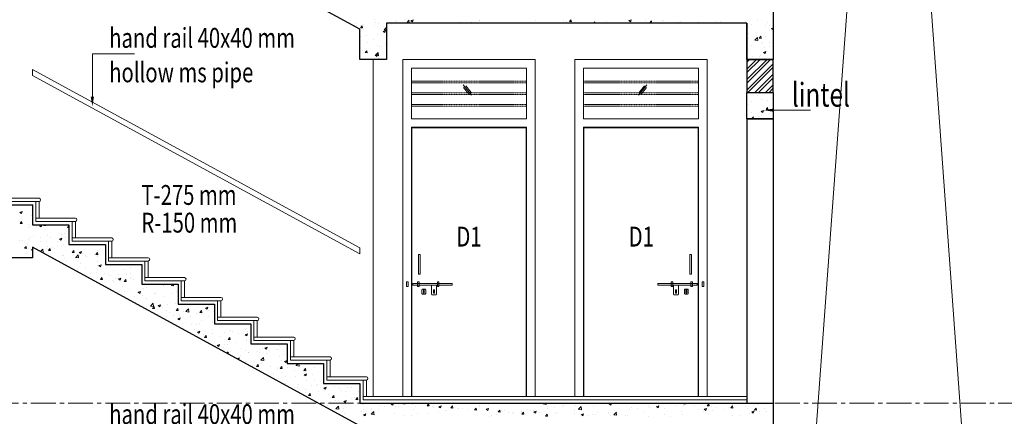
# Model space of a CAD drawing. Units: millimetres. Extents: x 1803121 to 3142750, y -1329941 to -559503.
# Drawn here: x 1847507 to 1854951, y -589209 to -586209 of the extents above; entities that cross this region are included whole.
import ezdxf

# ---------------------------------------------------------------- set-up
doc = ezdxf.new("R2010")
doc.units = ezdxf.units.MM
doc.header["$MEASUREMENT"] = 0
doc.linetypes.add('CENTER2', pattern=[1.125, 0.75, -0.125, 0.125, -0.125])
doc.linetypes.add('HIDDEN', pattern=[0.375, 0.25, -0.125])
for name, color, linetype, lineweight in [('00 Elevation', 8, 'Continuous', 13), ('DIM.', 54, 'Continuous', 9), ('door win text', 142, 'Continuous', 9), ('ELEVATION', 34, 'Continuous', 20), ('elevation3', 5, 'Continuous', 13), ('FLOORING', 135, 'Continuous', 5), ('HATCH', 251, 'Continuous', 5), ('R.L.', 164, 'Continuous', 9), ('railling', 23, 'Continuous', 9), ('TEXT', 7, 'Continuous', 20), ('WINDOW', 144, 'Continuous', 9)]:
    doc.layers.add(name, color=color, linetype=linetype, lineweight=lineweight)
doc.layers.add('CENTER LINE', color=7, linetype='CENTER2', lineweight=18, true_color=0xb3b3b3)
doc.layers.add('sec', color=200, linetype='Continuous')
doc.styles.add('gajraj', font='CALIBRI_0.TTF', dxfattribs={"width": 0.75})

# ---------------------------------------------------------------- blocks, each defined once
blk = doc.blocks.new('HHVVGCFD')
at = {"layer": '00 Elevation', "color": 252, "linetype": 'HIDDEN', "ltscale": 0.2, "true_color": 0x8f8f8f}
for p, q in [((1839531, -586532.6), (1838661, -586532.6)), ((1839531, -586545.1), (1838661, -586545.1)), ((1839961, -586532.6), (1840831, -586532.6)), ((1839961, -586545.1), (1840831, -586545.1)), ((1839531, -586620.1), (1838661, -586620.1)), ((1839531, -586632.6), (1838661, -586632.6)), ((1839961, -586620.1), (1840831, -586620.1)), ((1839961, -586632.6), (1840831, -586632.6)), ((1839531, -586707.6), (1838661, -586707.6)), ((1839531, -586720.1), (1838661, -586720.1)), ((1839961, -586707.6), (1840831, -586707.6)), ((1839961, -586720.1), (1840831, -586720.1))]:
    blk.add_line(p, q, dxfattribs=at)
at = {"layer": 'CENTER LINE', "ltscale": 250}
blk.add_line((1815815.1, -588967.6), (1847525.5, -588967.6), dxfattribs=at)
at = {"layer": 'DIM.'}
for centre, start, end in [((1835794.8, -587462.6), 270, 298.61046), ((1838271, -588962.6), 241.38954, 270)]:
    blk.add_arc(centre, 5, start, end, dxfattribs=at)
at = {"layer": 'ELEVATION'}
blk.add_line((1838371, -588917.6), (1838371, -586367.6), dxfattribs=at)
at = {"layer": 'elevation3', "color": 1}
for p, q in [((1841396, -569617.6), (1843146, -593617.6)), ((1841396, -593617.6), (1843146, -569617.6))]:
    blk.add_line(p, q, dxfattribs=at)
at = {"layer": 'FLOORING'}
for p, q in [((1835844.8, -587417.6), (1830596, -587417.6)), ((1830596, -587442.6), (1835844.8, -587442.6)), ((1835819.8, -587442.6), (1835844.8, -587442.6)), ((1835819.8, -587567.6), (1835819.8, -587442.6)), ((1835844.8, -587442.6), (1835844.8, -587567.6)), ((1835844.8, -587567.6), (1835819.8, -587567.6)), ((1836119.8, -587567.6), (1835819.8, -587567.6)), ((1835819.8, -587567.6), (1835819.8, -587592.6)), ((1835819.8, -587592.6), (1836119.8, -587592.6)), ((1836094.8, -587592.6), (1836119.8, -587592.6)), ((1836094.8, -587717.6), (1836094.8, -587592.6)), ((1836119.8, -587592.6), (1836119.8, -587717.6)), ((1836119.8, -587717.6), (1836094.8, -587717.6)), ((1836394.8, -587717.6), (1836094.8, -587717.6)), ((1836094.8, -587717.6), (1836094.8, -587742.6)), ((1836094.8, -587742.6), (1836394.8, -587742.6)), ((1836369.8, -587742.6), (1836394.8, -587742.6)), ((1836369.8, -587867.6), (1836369.8, -587742.6)), ((1836394.8, -587742.6), (1836394.8, -587867.6)), ((1836394.8, -587867.6), (1836369.8, -587867.6)), ((1836669.8, -587867.6), (1836369.8, -587867.6)), ((1836369.8, -587867.6), (1836369.8, -587892.6)), ((1836369.8, -587892.6), (1836669.8, -587892.6)), ((1836644.8, -587892.6), (1836669.8, -587892.6)), ((1836644.8, -588017.6), (1836644.8, -587892.6)), ((1836669.8, -587892.6), (1836669.8, -588017.6)), ((1836669.8, -588017.6), (1836644.8, -588017.6)), ((1836944.8, -588017.6), (1836644.8, -588017.6)), ((1836644.8, -588017.6), (1836644.8, -588042.6)), ((1836644.8, -588042.6), (1836944.8, -588042.6)), ((1836919.8, -588042.6), (1836944.8, -588042.6)), ((1836919.8, -588167.6), (1836919.8, -588042.6)), ((1836944.8, -588042.6), (1836944.8, -588167.6)), ((1836944.8, -588167.6), (1836919.8, -588167.6)), ((1837219.8, -588167.6), (1836919.8, -588167.6)), ((1836919.8, -588167.6), (1836919.8, -588192.6)), ((1836919.8, -588192.6), (1837219.8, -588192.6)), ((1837194.8, -588192.6), (1837219.8, -588192.6)), ((1837194.8, -588317.6), (1837194.8, -588192.6)), ((1837219.8, -588192.6), (1837219.8, -588317.6)), ((1837219.8, -588317.6), (1837194.8, -588317.6)), ((1837494.8, -588317.6), (1837194.8, -588317.6)), ((1837194.8, -588317.6), (1837194.8, -588342.6)), ((1837194.8, -588342.6), (1837494.8, -588342.6)), ((1837469.8, -588342.6), (1837494.8, -588342.6)), ((1837469.8, -588467.6), (1837469.8, -588342.6)), ((1837494.8, -588342.6), (1837494.8, -588467.6)), ((1837494.8, -588467.6), (1837469.8, -588467.6)), ((1837769.8, -588467.6), (1837469.8, -588467.6)), ((1837469.8, -588467.6), (1837469.8, -588492.6)), ((1837469.8, -588492.6), (1837769.8, -588492.6)), ((1837744.8, -588492.6), (1837769.8, -588492.6)), ((1837744.8, -588617.6), (1837744.8, -588492.6)), ((1837769.8, -588492.6), (1837769.8, -588617.6)), ((1837769.8, -588617.6), (1837744.8, -588617.6)), ((1838044.8, -588617.6), (1837744.8, -588617.6)), ((1837744.8, -588617.6), (1837744.8, -588642.6)), ((1837744.8, -588642.6), (1838044.8, -588642.6)), ((1838019.8, -588642.6), (1838044.8, -588642.6)), ((1838019.8, -588767.6), (1838019.8, -588642.6)), ((1838044.8, -588642.6), (1838044.8, -588767.6)), ((1838044.8, -588767.6), (1838019.8, -588767.6)), ((1838319.8, -588767.6), (1838019.8, -588767.6)), ((1838019.8, -588767.6), (1838019.8, -588792.6)), ((1838019.8, -588792.6), (1838319.8, -588792.6)), ((1838294.8, -588792.6), (1838319.8, -588792.6)), ((1838294.8, -588917.6), (1838294.8, -588792.6)), ((1838319.8, -588792.6), (1838319.8, -588917.6)), ((1838294.8, -588917.6), (1841196, -588917.6)), ((1838294.8, -588917.6), (1838294.8, -588942.6)), ((1838319.8, -588917.6), (1838294.8, -588917.6)), ((1838294.8, -588942.6), (1841196, -588942.6))]:
    blk.add_line(p, q, dxfattribs=at)
for centre in [(1835843.8, -587430.1), (1836118.8, -587580.1), (1836393.8, -587730.1), (1836668.8, -587880.1), (1836943.8, -588030.1), (1837218.8, -588180.1), (1837493.8, -588330.1), (1837768.8, -588480.1), (1838043.8, -588630.1), (1838318.8, -588780.1)]:
    blk.add_arc(centre, 12.5, 274.48739, 85.51261, dxfattribs=at)
at = {"layer": 'HATCH', "color": 8}
for p, q in [((1838384.4, -586067.4), (1838384.4, -586067.4)), ((1838536, -586078.3), (1838536, -586078.3)), ((1838547.1, -586069.6), (1838547.1, -586069.6)), ((1838622.3, -586092.2), (1838641.8, -586071.9)), ((1838643.6, -586092.6), (1838641.3, -586072.5)), ((1838656.9, -586074.7), (1838674.4, -586068)), ((1838656.9, -586074.7), (1838669.3, -586083.1)), ((1838669.3, -586083.1), (1838674.4, -586068)), ((1839111.7, -586085.2), (1839111.7, -586085.2)), ((1839173.6, -586074.4), (1839173.6, -586074.4)), ((1839174.2, -586076.9), (1839174.2, -586076.9)), ((1839600.3, -586071.3), (1839600.3, -586071.3)), ((1839809.7, -586071.7), (1839809.7, -586071.7)), ((1839833.5, -586080.1), (1839833.5, -586080.1)), ((1839854.3, -586081.4), (1839866.3, -586067.1)), ((1839854.3, -586081.4), (1839869.2, -586082.7)), ((1839869.2, -586082.8), (1839866.3, -586067.1)), ((1840037.3, -586092.6), (1840045.6, -586082.8)), ((1840047.4, -586092.6), (1840045.6, -586082.8)), ((1840133.2, -586083.7), (1840133.2, -586083.7)), ((1840304.1, -586074.2), (1840321.6, -586067.4)), ((1840304.1, -586074.2), (1840316.5, -586082.5)), ((1840316.5, -586082.5), (1840321.6, -586067.4)), ((1840321, -586083.8), (1840321, -586083.8)), ((1840429.5, -586069.8), (1840429.5, -586069.8)), ((1840461, -586092.6), (1840476.3, -586076.7)), ((1840477.6, -586092.6), (1840475.8, -586077.2)), ((1840555.9, -586074.9), (1840555.9, -586074.9)), ((1840562.9, -586075.5), (1840562.9, -586075.5)), ((1840696.4, -586081.1), (1840696.4, -586081.1)), ((1840957.1, -586081.1), (1840957.1, -586081.1)), ((1840997.6, -586082.7), (1840997.6, -586082.7)), ((1841183, -586082.3), (1841183, -586082.3)), ((1841277.7, -586069.8), (1841277.7, -586069.8)), ((1838232, -586111.1), (1838232, -586111.1)), ((1838238.6, -586092.4), (1838238.6, -586092.4)), ((1838245.5, -586107.4), (1838245.5, -586107.4)), ((1838275.1, -586128.3), (1838287.2, -586113.9)), ((1838275.1, -586128.3), (1838290.1, -586129.6)), ((1838277.8, -586114.7), (1838277.8, -586114.7)), ((1838290, -586129.6), (1838287.2, -586113.9)), ((1838294.5, -586102.8), (1838294.5, -586102.8)), ((1838298.2, -586140.9), (1838298.2, -586140.9)), ((1838378.9, -586113), (1838378.9, -586113)), ((1838389.2, -586090.3), (1838389.2, -586090.3)), ((1838407.7, -586095.9), (1838407.7, -586095.9)), ((1838431.6, -586146.6), (1838431.6, -586146.6)), ((1838446.8, -586155.3), (1838464.3, -586148.6)), ((1838446.8, -586155.3), (1838459.3, -586163.7)), ((1838454.4, -586144), (1838466.5, -586129.6)), ((1838454.4, -586144), (1838469.4, -586145.3)), ((1838459.3, -586163.7), (1838464.3, -586148.6)), ((1838469.4, -586145.3), (1838466.5, -586129.6)), ((1839021.6, -586092.6), (1839033.7, -586088)), ((1839032.1, -586092.6), (1839033.7, -586088)), ((1839103, -586091.5), (1839103, -586091.5)), ((1839683.4, -586087.7), (1839683.4, -586087.7)), ((1839738.8, -586092.6), (1839738.8, -586092.6)), ((1840667.4, -586092.6), (1840680.9, -586087.5)), ((1840679.1, -586092.6), (1840680.8, -586087.5)), ((1840829.8, -586086.7), (1840829.8, -586086.7)), ((1840963.3, -586092.4), (1840963.3, -586092.4)), ((1841120.4, -586090.6), (1841120.4, -586090.6)), ((1841203.3, -586112.6), (1841203.3, -586112.6)), ((1841212.2, -586128), (1841212.2, -586128)), ((1841230.2, -586103.7), (1841230.2, -586103.7)), ((1841338.5, -586112), (1841338.5, -586112)), ((1841349.1, -586087.5), (1841349.1, -586087.5)), ((1841363.6, -586109.3), (1841363.6, -586109.3)), ((1841369.8, -586147.7), (1841369.8, -586147.7)), ((1841381.9, -586134.2), (1841396, -586128.8)), ((1841381.9, -586134.2), (1841394.4, -586142.6)), ((1841394.3, -586142.6), (1841396, -586137.5)), ((1838274.8, -586197.9), (1838274.8, -586197.9)), ((1838323.5, -586188.9), (1838323.5, -586188.9)), ((1838374, -586216.6), (1838374, -586216.6)), ((1838404.6, -586179.1), (1838404.6, -586179.1)), ((1841209.2, -586211.2), (1841209.2, -586211.2)), ((1841211.9, -586168.5), (1841211.9, -586168.5)), ((1841256.8, -586221.7), (1841279, -586225.1)), ((1841257.3, -586221.1), (1841276.8, -586200.8)), ((1841279, -586225.1), (1841276.2, -586201.4)), ((1841288.8, -586206.9), (1841300.8, -586192.6)), ((1841288.8, -586206.9), (1841303.7, -586208.3)), ((1841298.8, -586200), (1841298.8, -586200)), ((1841303.7, -586208.3), (1841300.8, -586192.6)), ((1841335.5, -586195.2), (1841335.5, -586195.2)), ((1838271.8, -586281.1), (1838271.8, -586281.1)), ((1838288.1, -586296.5), (1838288.1, -586296.5)), ((1838309.8, -586316.3), (1838321.9, -586302)), ((1838324.7, -586317.7), (1838321.8, -586302)), ((1838329.2, -586240.1), (1838329.2, -586240.1)), ((1838401.6, -586262.4), (1838401.6, -586262.4)), ((1838415.6, -586266.8), (1838415.6, -586266.8)), ((1838433.9, -586271.5), (1838433.9, -586271.5)), ((1838462.7, -586245.7), (1838462.7, -586245.7)), ((1841206.1, -586294.4), (1841206.1, -586294.4)), ((1841234.2, -586265), (1841234.2, -586265)), ((1841304.1, -586246.3), (1841304.1, -586246.3)), ((1841315, -586237.1), (1841315, -586237.1)), ((1841321.1, -586315.5), (1841338.6, -586308.8)), ((1841332.4, -586278.4), (1841332.4, -586278.4)), ((1841333.5, -586323.9), (1841338.6, -586308.8)), ((1841366.6, -586238), (1841366.6, -586238)), ((1841367.7, -586270.6), (1841367.7, -586270.6)), ((1838309.8, -586316.3), (1838324.7, -586317.7)), ((1838349.8, -586365.4), (1838349.8, -586365.4)), ((1838386, -586336.6), (1838403.5, -586329.9)), ((1838386, -586336.6), (1838398.4, -586345)), ((1838388.1, -586336.3), (1838410.4, -586339.8)), ((1838388.7, -586335.7), (1838408.2, -586315.5)), ((1838398.4, -586345), (1838403.5, -586329.9)), ((1838398.6, -586345.6), (1838398.6, -586345.6)), ((1838410.4, -586339.8), (1838407.6, -586316)), ((1838412.4, -586357.1), (1838412.4, -586357.1)), ((1841196, -586440.7), (1841269.1, -586367.6)), ((1841196, -586520.2), (1841348.6, -586367.6)), ((1841196, -586387.6), (1841216, -586367.6)), ((1841196, -586467.2), (1841295.6, -586367.6)), ((1841196, -586546.7), (1841375.1, -586367.6)), ((1841238.3, -586344.9), (1841238.3, -586344.9)), ((1841265.2, -586364.1), (1841265.2, -586364.1)), ((1841288.5, -586349.2), (1841288.5, -586349.2)), ((1841300.9, -586336.6), (1841300.9, -586336.6)), ((1841321.1, -586315.5), (1841333.5, -586323.9)), ((1841329.4, -586361.6), (1841329.4, -586361.6)), ((1841395.6, -586324.2), (1841395.6, -586324.2)), ((1841196, -586599.8), (1841396, -586399.8)), ((1841204.7, -586617.6), (1841396, -586426.3)), ((1841257.7, -586617.6), (1841396, -586479.3)), ((1841284.2, -586617.6), (1841396, -586505.8)), ((1841337.3, -586617.6), (1841396, -586558.9)), ((1841363.8, -586617.6), (1841396, -586585.4)), ((1841280.2, -586640.9), (1841280.2, -586640.9)), ((1841295.1, -586625.1), (1841295.1, -586625.1)), ((1841306.5, -586673), (1841306.5, -586673)), ((1841355, -586679.9), (1841355, -586679.9)), ((1841386.1, -586662.1), (1841386.1, -586662.1)), ((1841209.2, -586705), (1841209.2, -586705)), ((1841228.3, -586682.9), (1841228.3, -586682.9)), ((1841304.9, -586761.8), (1841322.4, -586755.1)), ((1841317.3, -586770.2), (1841322.4, -586755.1)), ((1841341.1, -586746.3), (1841353.2, -586732)), ((1841341.1, -586746.3), (1841356, -586747.6)), ((1841356, -586747.7), (1841353.1, -586732)), ((1841383, -586752.5), (1841383, -586752.5)), ((1841231.2, -586817.6), (1841245.3, -586803)), ((1841231.5, -586768.7), (1841231.5, -586768.7)), ((1841246.4, -586817.6), (1841244.7, -586803.6)), ((1841284.2, -586802.3), (1841284.2, -586802.3)), ((1841303.4, -586756.3), (1841303.4, -586756.3)), ((1841304.7, -586792.5), (1841304.7, -586792.5)), ((1841304.9, -586761.8), (1841317.3, -586770.2)), ((1841320.4, -586760.7), (1841320.4, -586760.7)), ((1841365, -586774.3), (1841365, -586774.3)), ((1835699.9, -587524.8), (1835717.4, -587518.1)), ((1835699.9, -587524.8), (1835712.4, -587533.2)), ((1835712.3, -587533.2), (1835717.4, -587518.1)), ((1835786.2, -587548.2), (1835786.2, -587548.2)), ((1835701.2, -587608), (1835713.3, -587593.7)), ((1835701.2, -587608), (1835716.1, -587609.3)), ((1835716.1, -587609.3), (1835713.2, -587593.7)), ((1835716.8, -587575.8), (1835716.8, -587575.8)), ((1835764.4, -587618.5), (1835764.4, -587618.5)), ((1835765.4, -587636.9), (1835765.4, -587636.9)), ((1835783.2, -587631.5), (1835783.2, -587631.5)), ((1835828, -587628.6), (1835828, -587628.6)), ((1835849.1, -587625.5), (1835866.6, -587618.8)), ((1835849.1, -587625.5), (1835861.6, -587633.9)), ((1835861.6, -587633.9), (1835866.6, -587618.8)), ((1835880.5, -587623.7), (1835885.6, -587617.6)), ((1835880.5, -587623.7), (1835895.5, -587625)), ((1835895.5, -587625), (1835894.1, -587617.6)), ((1836059.8, -587639.4), (1836071, -587626)), ((1836059.8, -587639.4), (1836071, -587640.4)), ((1835780.1, -587714.7), (1835780.1, -587714.7)), ((1835801.6, -587709.2), (1835801.6, -587709.2)), ((1835856.9, -587714.8), (1835856.9, -587714.8)), ((1835908.5, -587697.1), (1835908.5, -587697.1)), ((1835935, -587714.8), (1835935, -587714.8)), ((1835998.4, -587726.1), (1836015.9, -587719.4)), ((1836010.8, -587734.5), (1836015.9, -587719.4)), ((1836014.8, -587694), (1836014.8, -587694)), ((1836034.8, -587681.1), (1836034.8, -587681.1)), ((1836045.7, -587717.6), (1836045.7, -587717.6)), ((1836068.5, -587720.5), (1836068.5, -587720.5)), ((1835699.7, -587735.5), (1835699.7, -587735.5)), ((1835720.8, -587737.1), (1835720.8, -587737.1)), ((1835735.9, -587796.1), (1835747.9, -587781.7)), ((1835735.9, -587796.1), (1835750.8, -587797.4)), ((1835750.8, -587797.4), (1835747.9, -587781.7)), ((1835754.1, -587767.6), (1835754.1, -587767.6)), ((1835762.3, -587727.2), (1835762.3, -587727.2)), ((1835854.3, -587742.8), (1835854.3, -587742.8)), ((1835899.9, -587742.6), (1835899.9, -587742.6)), ((1835905.5, -587780.3), (1835905.5, -587780.3)), ((1835915.2, -587811.8), (1835927.3, -587797.4)), ((1835930.1, -587813.1), (1835927.3, -587797.4)), ((1835949.1, -587792.6), (1835949.1, -587792.6)), ((1835959.8, -587797.5), (1835959.8, -587797.5)), ((1835987.7, -587748.4), (1835987.7, -587748.4)), ((1835998.4, -587726.1), (1836010.8, -587734.5)), ((1836011.6, -587784.4), (1836011.6, -587784.4)), ((1836031.7, -587764.3), (1836031.7, -587764.3)), ((1836105.6, -587772.5), (1836105.6, -587772.5)), ((1836106.3, -587771.9), (1836106.3, -587771.9)), ((1835751.8, -587836.3), (1835751.8, -587836.3)), ((1835777.1, -587797.9), (1835777.1, -587797.9)), ((1835788.3, -587806.8), (1835796, -587803.8)), ((1835788.3, -587806.8), (1835796, -587812)), ((1835791.2, -587813.4), (1835791.2, -587813.4)), ((1835856.8, -587821.6), (1835874.3, -587803.4)), ((1835864.5, -587825.9), (1835876.5, -587827.7)), ((1835876.5, -587827.7), (1835873.7, -587804)), ((1835915.2, -587811.8), (1835930.2, -587813.1)), ((1836018.7, -587847.5), (1836018.7, -587847.5)), ((1836028.7, -587847.5), (1836028.7, -587847.5)), ((1836040.6, -587870.5), (1836040.6, -587870.5)), ((1836094.5, -587827.4), (1836106.6, -587813.1)), ((1836094.5, -587827.4), (1836109.5, -587828.7)), ((1836109.5, -587828.8), (1836106.6, -587813.1)), ((1836121.1, -587865.6), (1836143.3, -587869.1)), ((1836121.6, -587865.1), (1836141.1, -587844.8)), ((1836143.3, -587869.1), (1836140.5, -587845.3)), ((1836147.6, -587826.8), (1836165.1, -587820.1)), ((1836147.6, -587826.8), (1836160, -587835.2)), ((1836152.2, -587853.2), (1836152.2, -587853.2)), ((1836158.5, -587828.8), (1836158.5, -587828.8)), ((1836160, -587835.2), (1836165.1, -587820.1)), ((1836198.4, -587849.7), (1836198.4, -587849.7)), ((1836201.1, -587860), (1836201.1, -587860)), ((1836261, -587841.5), (1836261, -587841.5)), ((1836273.8, -587843.1), (1836285.9, -587828.8)), ((1836273.8, -587843.1), (1836288.8, -587844.4)), ((1836285.6, -587858.8), (1836285.6, -587858.8)), ((1836288.8, -587844.4), (1836285.9, -587828.8)), ((1836286.9, -587811.2), (1836286.9, -587811.2)), ((1836055.3, -587885), (1836055.3, -587885)), ((1836155.5, -587912), (1836155.5, -587912)), ((1836195.3, -587940.1), (1836195.3, -587940.1)), ((1836283.9, -587894.4), (1836283.9, -587894.4)), ((1836289.9, -587927.6), (1836289.9, -587927.6)), ((1836296.8, -587927.5), (1836314.3, -587920.7)), ((1836296.8, -587927.5), (1836309.3, -587935.8)), ((1836309.2, -587935.8), (1836314.3, -587920.7)), ((1836536.9, -587942.9), (1836536.9, -587942.9)), ((1836132.7, -587948.3), (1836132.7, -587948.3)), ((1836237, -587986.6), (1836237, -587986.6)), ((1836280.8, -587977.6), (1836280.8, -587977.6)), ((1836289.7, -588020.1), (1836289.7, -588020.1)), ((1836308.5, -588031.2), (1836320.6, -588016.8)), ((1836323.5, -588032.5), (1836320.6, -588016.8)), ((1836336.6, -587984.1), (1836336.6, -587984.1)), ((1836370.4, -587992.2), (1836370.4, -587992.2)), ((1836382.1, -588005.4), (1836382.1, -588005.4)), ((1836407.1, -587961.6), (1836407.1, -587961.6)), ((1836444.6, -587997.2), (1836444.6, -587997.2)), ((1836482.4, -587959.1), (1836482.4, -587959.1)), ((1836503.9, -587997.8), (1836503.9, -587997.8)), ((1836539.3, -587984.7), (1836539.3, -587984.7)), ((1836542.3, -588014), (1836542.3, -588014)), ((1836308.5, -588031.2), (1836323.5, -588032.5)), ((1836396.5, -588039), (1836396.5, -588039)), ((1836404.1, -588044.8), (1836404.1, -588044.8)), ((1836423.1, -588025.8), (1836423.1, -588025.8)), ((1836446.1, -588028.1), (1836463.6, -588021.4)), ((1836446.1, -588028.1), (1836458.5, -588036.5)), ((1836458.5, -588036.5), (1836463.5, -588021.4)), ((1836473.6, -588083.3), (1836473.6, -588083.3)), ((1836487.8, -588046.9), (1836499.9, -588032.5)), ((1836487.8, -588046.9), (1836502.8, -588048.2)), ((1836502.8, -588048.2), (1836499.9, -588032.5)), ((1836533.9, -588026.1), (1836533.9, -588026.1)), ((1836556.6, -588031.4), (1836556.6, -588031.4)), ((1836659.2, -588091.7), (1836659.2, -588091.7)), ((1836783.5, -588076.4), (1836783.5, -588076.4)), ((1836785.5, -588075.7), (1836785.5, -588075.7)), ((1836846.5, -588078.2), (1836855.4, -588067.6)), ((1836846.5, -588078.2), (1836861.4, -588079.5)), ((1836861.4, -588079.6), (1836859.2, -588067.6)), ((1836378.9, -588095.8), (1836378.9, -588095.8)), ((1836454.1, -588124.9), (1836454.1, -588124.9)), ((1836491.9, -588126.5), (1836491.9, -588126.5)), ((1836530.9, -588109.3), (1836530.9, -588109.3)), ((1836565.7, -588161.1), (1836565.7, -588161.1)), ((1836587.6, -588130.6), (1836587.6, -588130.6)), ((1836595.3, -588128.8), (1836612.8, -588122)), ((1836595.3, -588128.8), (1836607.7, -588137.2)), ((1836607.7, -588137.2), (1836612.8, -588122)), ((1836628.3, -588152.9), (1836628.3, -588152.9)), ((1836637.7, -588101.4), (1836637.7, -588101.4)), ((1836721, -588136.2), (1836721, -588136.2)), ((1836723, -588140.4), (1836723, -588140.4)), ((1836782.5, -588158.9), (1836782.5, -588158.9)), ((1836854.5, -588141.8), (1836854.5, -588141.8)), ((1836880.8, -588119.6), (1836880.8, -588119.6)), ((1836656.2, -588174.9), (1836656.2, -588174.9)), ((1836657.2, -588239), (1836657.2, -588239)), ((1836687.8, -588233.3), (1836710.1, -588236.8)), ((1836688.4, -588232.7), (1836707.9, -588212.4)), ((1836701.8, -588250.6), (1836713.9, -588236.2)), ((1836710.1, -588236.8), (1836707.3, -588213)), ((1836716.8, -588251.9), (1836713.9, -588236.2)), ((1836744.5, -588229.4), (1836762, -588222.7)), ((1836744.5, -588229.4), (1836756.9, -588237.8)), ((1836756.9, -588237.8), (1836762, -588222.7)), ((1836773.2, -588225.6), (1836773.2, -588225.6)), ((1836779.4, -588242.2), (1836779.4, -588242.2)), ((1836815.1, -588218.3), (1836815.1, -588218.3)), ((1836877.7, -588210), (1836877.7, -588210)), ((1836909.3, -588223.4), (1836909.3, -588223.4)), ((1837103.8, -588249.4), (1837121.3, -588242.7)), ((1837116.2, -588257.8), (1837121.3, -588242.7)), ((1837124.7, -588230.4), (1837124.7, -588230.4)), ((1836672.4, -588263.9), (1836672.4, -588263.9)), ((1836701.8, -588250.6), (1836716.8, -588251.9)), ((1836805.8, -588269.6), (1836805.8, -588269.6)), ((1836811.9, -588308.6), (1836811.9, -588308.6)), ((1836833.1, -588280.5), (1836833.1, -588280.5)), ((1836858.5, -588303.2), (1836858.5, -588303.2)), ((1836881.2, -588266.3), (1836893.2, -588251.9)), ((1836881.2, -588266.3), (1836896.1, -588267.6)), ((1836896.1, -588267.6), (1836893.2, -588251.9)), ((1836906.2, -588306.6), (1836906.2, -588306.6)), ((1836906.6, -588296.2), (1836906.6, -588296.2)), ((1836939.3, -588275.2), (1836939.3, -588275.2)), ((1836954.6, -588274.7), (1836976.9, -588278.1)), ((1836955.2, -588274.1), (1836974.7, -588253.8)), ((1836976.9, -588278.1), (1836974.1, -588254.4)), ((1836978.9, -588255.5), (1836978.9, -588255.5)), ((1836992, -588308.8), (1836992, -588308.8)), ((1837034.6, -588289), (1837034.6, -588289)), ((1837060.5, -588282), (1837072.5, -588267.6)), ((1837060.5, -588282), (1837075.4, -588283.3)), ((1837064.5, -588275.4), (1837064.5, -588275.4)), ((1837075.4, -588283.3), (1837072.5, -588267.6)), ((1837072.7, -588280.9), (1837072.7, -588280.9)), ((1837103.8, -588249.4), (1837116.2, -588257.8)), ((1837125.4, -588314.4), (1837125.4, -588314.4)), ((1837127, -588267.1), (1837127, -588267.1)), ((1837160.9, -588273), (1837160.9, -588273)), ((1836893.7, -588330.1), (1836911.2, -588323.4)), ((1836893.7, -588330.1), (1836906.2, -588338.5)), ((1836903.2, -588389.9), (1836903.2, -588389.9)), ((1836906.2, -588338.5), (1836911.2, -588323.4)), ((1836928.6, -588368), (1836928.6, -588368)), ((1836998.7, -588374), (1836998.7, -588374)), ((1837031.5, -588372.3), (1837031.5, -588372.3)), ((1837061.3, -588365.7), (1837061.3, -588365.7)), ((1837074.4, -588342.9), (1837074.4, -588342.9)), ((1837156, -588353.3), (1837156, -588353.3)), ((1837157.8, -588356.2), (1837157.8, -588356.2)), ((1837023, -588407.9), (1837023, -588407.9)), ((1837028.5, -588455.5), (1837028.5, -588455.5)), ((1837043, -588430.7), (1837060.5, -588424)), ((1837043, -588430.7), (1837055.4, -588439.1)), ((1837055.4, -588439.1), (1837060.5, -588424)), ((1837090.2, -588451.9), (1837090.2, -588451.9)), ((1837095.2, -588470), (1837107.2, -588455.7)), ((1837110.1, -588471.3), (1837107.2, -588455.7)), ((1837154.8, -588439.5), (1837154.8, -588439.5)), ((1837156.4, -588413.6), (1837156.4, -588413.6)), ((1837209.9, -588467.1), (1837209.9, -588467.1)), ((1837248.1, -588431.1), (1837248.1, -588431.1)), ((1837284.6, -588420.7), (1837284.6, -588420.7)), ((1837289.9, -588419.2), (1837289.9, -588419.2)), ((1837310.7, -588422.8), (1837310.7, -588422.8)), ((1837355.7, -588442.1), (1837355.7, -588442.1)), ((1837402.2, -588450.7), (1837419.7, -588444)), ((1837402.2, -588450.7), (1837414.7, -588459.1)), ((1837405.3, -588410.4), (1837405.3, -588410.4)), ((1837413, -588403.1), (1837413, -588403.1)), ((1837414.7, -588459.1), (1837419.7, -588444)), ((1837423.4, -588424.8), (1837423.4, -588424.8)), ((1837095.2, -588470), (1837110.1, -588471.3)), ((1837151.7, -588522.7), (1837151.7, -588522.7)), ((1837182.3, -588529.7), (1837182.3, -588529.7)), ((1837192.2, -588531.4), (1837209.7, -588524.7)), ((1837192.2, -588531.4), (1837204.6, -588539.8)), ((1837204.6, -588539.8), (1837209.7, -588524.7)), ((1837244.9, -588521.4), (1837244.9, -588521.4)), ((1837269.8, -588522), (1837269.8, -588522)), ((1837274.5, -588485.7), (1837286.5, -588471.3)), ((1837274.5, -588485.7), (1837289.4, -588487)), ((1837281.6, -588504), (1837281.6, -588504)), ((1837289.4, -588487), (1837286.5, -588471.4)), ((1837339.6, -588509), (1837339.6, -588509)), ((1837410, -588486.3), (1837410, -588486.3)), ((1837415.6, -588496.9), (1837415.6, -588496.9)), ((1837639.4, -588517.6), (1837648.1, -588518.4)), ((1837648, -588518.4), (1837647.9, -588517.6)), ((1837663, -588534.8), (1837663, -588534.8)), ((1837241.2, -588547), (1837241.2, -588547)), ((1837265.2, -588589.9), (1837274.6, -588580.1)), ((1837275.8, -588595.6), (1837274.1, -588580.7)), ((1837278.6, -588587.2), (1837278.6, -588587.2)), ((1837293.9, -588580.5), (1837293.9, -588580.5)), ((1837365.2, -588609.5), (1837365.2, -588609.5)), ((1837374.7, -588552.6), (1837374.7, -588552.6)), ((1837406.9, -588569.6), (1837406.9, -588569.6)), ((1837427.4, -588586.2), (1837427.4, -588586.2)), ((1837431.7, -588586.8), (1837431.7, -588586.8)), ((1837494.3, -588578.6), (1837494.3, -588578.6)), ((1837508.1, -588558.2), (1837508.1, -588558.2)), ((1837511, -588584.4), (1837511, -588584.4)), ((1837533.2, -588553.6), (1837533.2, -588553.6)), ((1837551.5, -588551.4), (1837569, -588544.7)), ((1837551.5, -588551.4), (1837563.9, -588559.8)), ((1837560.8, -588591.8), (1837560.8, -588591.8)), ((1837563.9, -588559.8), (1837569, -588544.7)), ((1837589, -588566.1), (1837589, -588566.1)), ((1837641.6, -588563.9), (1837641.6, -588563.9)), ((1837656.8, -588559.4), (1837656.8, -588559.4)), ((1837694.3, -588597.5), (1837694.3, -588597.5)), ((1837342.1, -588631.8), (1837358.9, -588625.3)), ((1837354.5, -588638.5), (1837358.9, -588625.3)), ((1837403.9, -588652.8), (1837403.9, -588652.8)), ((1837428.5, -588677.2), (1837428.5, -588677.2)), ((1837458.4, -588685.3), (1837458.4, -588685.3)), ((1837488.5, -588689.4), (1837500.5, -588675.1)), ((1837488.5, -588689.4), (1837503.4, -588690.8)), ((1837503.4, -588690.8), (1837500.5, -588675.1)), ((1837521.4, -588642.4), (1837543.6, -588645.8)), ((1837522, -588641.8), (1837541.4, -588621.5)), ((1837523.2, -588664.7), (1837523.2, -588664.7)), ((1837530.1, -588636.8), (1837530.1, -588636.8)), ((1837543.6, -588645.8), (1837540.9, -588622.1)), ((1837591.8, -588691), (1837591.8, -588691)), ((1837660, -588618), (1837660, -588618)), ((1837667.8, -588705.1), (1837679.8, -588690.8)), ((1837682.7, -588706.5), (1837679.8, -588690.8)), ((1837681.1, -588643.9), (1837681.1, -588643.9)), ((1837700.7, -588652.1), (1837718.2, -588645.3)), ((1837700.7, -588652.1), (1837713.1, -588660.4)), ((1837713.1, -588660.4), (1837718.2, -588645.3)), ((1837785.3, -588683.7), (1837785.3, -588683.7)), ((1837788.2, -588683.7), (1837810.5, -588687.2)), ((1837788.8, -588683.2), (1837803.7, -588667.6)), ((1837792.3, -588683.5), (1837792.3, -588683.5)), ((1837810.4, -588687.2), (1837808.2, -588667.6)), ((1837911.6, -588667.7), (1837911.6, -588667.7)), ((1837527.1, -588720), (1837527.1, -588720)), ((1837615.3, -588742.5), (1837615.3, -588742.5)), ((1837646.5, -588708.6), (1837646.5, -588708.6)), ((1837657, -588701.3), (1837657, -588701.3)), ((1837667.8, -588705.1), (1837682.7, -588706.4)), ((1837677.9, -588734.3), (1837677.9, -588734.3)), ((1837706.4, -588763.5), (1837706.4, -588763.5)), ((1837725.3, -588696.6), (1837725.3, -588696.6)), ((1837772.6, -588721.8), (1837772.6, -588721.8)), ((1837847.1, -588720.8), (1837859.2, -588706.5)), ((1837847.1, -588720.8), (1837862.1, -588722.1)), ((1837849.9, -588752.7), (1837867.4, -588746)), ((1837849.9, -588752.7), (1837862.4, -588761.1)), ((1837852.2, -588738.4), (1837852.2, -588738.4)), ((1837858.8, -588702.2), (1837858.8, -588702.2)), ((1837862, -588722.1), (1837859.2, -588706.5)), ((1837862.3, -588761.1), (1837867.4, -588746)), ((1837908.6, -588750.9), (1837908.6, -588750.9)), ((1837930.5, -588701), (1837930.5, -588701)), ((1837992.2, -588707.9), (1837992.2, -588707.9)), ((1837993.1, -588692.8), (1837993.1, -588692.8)), ((1837653.9, -588784.5), (1837653.9, -588784.5)), ((1837706.8, -588820.4), (1837706.8, -588820.4)), ((1837782.3, -588766.9), (1837782.3, -588766.9)), ((1837810.1, -588830), (1837810.1, -588830)), ((1837864.7, -588799.6), (1837864.7, -588799.6)), ((1837905.5, -588834.1), (1837905.5, -588834.1)), ((1837927.3, -588791.4), (1837927.3, -588791.4)), ((1837943.5, -588835.6), (1837943.5, -588835.6)), ((1837947.7, -588825.9), (1837947.7, -588825.9)), ((1837779.2, -588850.1), (1837779.2, -588850.1)), ((1837801.9, -588851), (1837801.9, -588851)), ((1837861.5, -588890), (1837861.5, -588890)), ((1837862.8, -588863.6), (1837862.8, -588863.6)), ((1837881.8, -588908.9), (1837893.9, -588894.5)), ((1837881.8, -588908.9), (1837896.7, -588910.2)), ((1837896.7, -588910.2), (1837893.8, -588894.5)), ((1837956.2, -588877.5), (1837956.2, -588877.5)), ((1837996.2, -588869.2), (1837996.2, -588869.2)), ((1837999.1, -588853.4), (1838016.7, -588846.6)), ((1837999.1, -588853.4), (1838011.6, -588861.8)), ((1838011.6, -588861.8), (1838016.6, -588846.6)), ((1838032.3, -588898.6), (1838032.3, -588898.6)), ((1838061.1, -588924.6), (1838073.2, -588910.2)), ((1838076, -588925.9), (1838073.2, -588910.2)), ((1838077, -588841.3), (1838077, -588841.3)), ((1838114.1, -588856.7), (1838114.1, -588856.7)), ((1838129.7, -588874.8), (1838129.7, -588874.8)), ((1838160.7, -588881), (1838160.7, -588881)), ((1838176.7, -588848.5), (1838176.7, -588848.5)), ((1838210.4, -588846.9), (1838210.4, -588846.9)), ((1838263.2, -588880.5), (1838263.2, -588880.5)), ((1837902.5, -588917.3), (1837902.5, -588917.3)), ((1838027.2, -588968.3), (1838027.2, -588968.3)), ((1838029.3, -588981.8), (1838029.3, -588981.8)), ((1838048.3, -588955.3), (1838048.3, -588955.3)), ((1838061.1, -588924.6), (1838076.1, -588925.9)), ((1838083.2, -588950.1), (1838083.2, -588950.1)), ((1838110.9, -588947.1), (1838110.9, -588947.1)), ((1838148.4, -588954), (1838165.9, -588947.3)), ((1838148.4, -588954), (1838160.8, -588962.4)), ((1838157.6, -588964.2), (1838157.6, -588964.2)), ((1838160.7, -588974), (1838160.7, -588974)), ((1838160.8, -588962.4), (1838165.9, -588947.3)), ((1838205.6, -588934.6), (1838205.6, -588934.6)), ((1838229, -588925), (1838229, -588925)), ((1838240.4, -588940.2), (1838252.5, -588925.9)), ((1838240.4, -588940.2), (1838255.4, -588941.6)), ((1838255.4, -588941.6), (1838252.5, -588925.9)), ((1838288.9, -588979.9), (1838288.9, -588979.9)), ((1838294.2, -588979.6), (1838294.2, -588979.6)), ((1838427.6, -588985.2), (1838427.6, -588985.2)), ((1838507.7, -588974), (1838524.3, -588967.6)), ((1838507.7, -588974), (1838520.1, -588982.4)), ((1838520.1, -588982.4), (1838525, -588967.6)), ((1838599.1, -588971.6), (1838602.4, -588967.6)), ((1838599.1, -588971.6), (1838614, -588972.9)), ((1838612.9, -588971), (1838612.9, -588971)), ((1838614, -588972.9), (1838613, -588967.6)), ((1838665.4, -588979.1), (1838665.4, -588979.1)), ((1838778.4, -588987.3), (1838790.4, -588972.9)), ((1838778.4, -588987.3), (1838793.3, -588988.6)), ((1838793.3, -588988.6), (1838790.4, -588973)), ((1838866.9, -588994.1), (1838884.4, -588987.3)), ((1838879.4, -589002.5), (1838884.4, -588987.3)), ((1838957.7, -589003), (1838969.7, -588988.6)), ((1838972.6, -589004.3), (1838969.7, -588988.7)), ((1839177.4, -588986.6), (1839177.4, -588986.6)), ((1839240, -588978.3), (1839240, -588978.3)), ((1839305, -588973.6), (1839305, -588973.6)), ((1839655.9, -588973.4), (1839678.1, -588976.9)), ((1839656.4, -588972.8), (1839661.4, -588967.6)), ((1839678.1, -588976.8), (1839677, -588967.6)), ((1839812.7, -588988.5), (1839812.7, -588988.5)), ((1839899.2, -588981.5), (1839899.2, -588981.5)), ((1839942.6, -588969.7), (1839942.6, -588969.7)), ((1840154.8, -588973.5), (1840170.1, -588967.6)), ((1840154.8, -588973.5), (1840167.3, -588981.9)), ((1840167.3, -588981.9), (1840172, -588967.6)), ((1840183.5, -588971.2), (1840183.5, -588971.2)), ((1840398.4, -588970.7), (1840398.4, -588970.7)), ((1840452.4, -588983), (1840452.4, -588983)), ((1840514.1, -588993.5), (1840531.6, -588986.8)), ((1840526.5, -589001.9), (1840531.6, -588986.8)), ((1840531.9, -588976.3), (1840531.9, -588976.3)), ((1840621.7, -588976.3), (1840621.7, -588976.3)), ((1840665.4, -588982), (1840665.4, -588982)), ((1840684.2, -588968.1), (1840684.2, -588968.1)), ((1840716.2, -588971.8), (1840719.7, -588967.6)), ((1840716.2, -588971.8), (1840731.1, -588973.1)), ((1840716.4, -588983.6), (1840716.4, -588983.6)), ((1840731.1, -588973.2), (1840730.1, -588967.6)), ((1840798.8, -588987.6), (1840798.8, -588987.6)), ((1840895.5, -588987.5), (1840907.5, -588973.2)), ((1840895.5, -588987.5), (1840910.4, -588988.8)), ((1840910.4, -588988.8), (1840907.5, -588973.2)), ((1841074.8, -589003.2), (1841086.8, -588988.8)), ((1841089.7, -589004.5), (1841086.8, -588988.9)), ((1841089.9, -588979.1), (1841089.9, -588979.1)), ((1841146.5, -588970.9), (1841146.5, -588970.9)), ((1841248.8, -588983.7), (1841248.8, -588983.7)), ((1841279.9, -588976.6), (1841279.9, -588976.6)), ((1841343.5, -588971.2), (1841343.5, -588971.2)), ((1838088.2, -589010), (1838110.4, -589013.5)), ((1838088.7, -589009.5), (1838108.2, -588989.2)), ((1838110.4, -589013.5), (1838107.6, -588989.7)), ((1838139.8, -589033.2), (1838139.8, -589033.2)), ((1838143.1, -589005), (1838143.1, -589005)), ((1838154.6, -589047.4), (1838154.6, -589047.4)), ((1838280.9, -589031.4), (1838280.9, -589031.4)), ((1838297.6, -589054.7), (1838315.1, -589048)), ((1838297.6, -589054.7), (1838310, -589063.1)), ((1838297.7, -589012.4), (1838297.7, -589012.4)), ((1838310, -589063.1), (1838315.1, -589048)), ((1838355, -589051.4), (1838377.2, -589054.9)), ((1838355.5, -589050.8), (1838375, -589030.5)), ((1838360.3, -589004.2), (1838360.3, -589004.2)), ((1838377.2, -589054.9), (1838374.4, -589031.1)), ((1838410.7, -589012.7), (1838410.7, -589012.7)), ((1838455, -588991.7), (1838455, -588991.7)), ((1838530.1, -589042.4), (1838530.1, -589042.4)), ((1838539.1, -588995.1), (1838539.1, -588995.1)), ((1838561.1, -588990.9), (1838561.1, -588990.9)), ((1838609.7, -589061.3), (1838609.7, -589061.3)), ((1838662.3, -589062.3), (1838662.3, -589062.3)), ((1838675.9, -589017.4), (1838675.9, -589017.4)), ((1838694.5, -588996.5), (1838694.5, -588996.5)), ((1838704.4, -589048.9), (1838704.4, -589048.9)), ((1838792.2, -589043.6), (1838792.2, -589043.6)), ((1838821.7, -588992.3), (1838821.7, -588992.3)), ((1838828, -589002.2), (1838828, -589002.2)), ((1838862.3, -589028.1), (1838862.3, -589028.1)), ((1838866.9, -588994.1), (1838879.4, -589002.5)), ((1838920.5, -589026), (1838920.5, -589026)), ((1838924.8, -589019.8), (1838924.8, -589019.8)), ((1838957.7, -589003), (1838972.6, -589004.3)), ((1838961.4, -589007.8), (1838961.4, -589007.8)), ((1839019.5, -589007.4), (1839019.5, -589007.4)), ((1839046.8, -589009.9), (1839046.8, -589009.9)), ((1839094.9, -589013.4), (1839094.9, -589013.4)), ((1839137, -589018.7), (1839149.1, -589004.3)), ((1839137, -589018.7), (1839151.9, -589020)), ((1839151.9, -589020), (1839149, -589004.3)), ((1839176.6, -588991.2), (1839176.6, -588991.2)), ((1839226.2, -589014.1), (1839243.7, -589007.4)), ((1839226.2, -589014.1), (1839238.7, -589022.5)), ((1839228.4, -589019.1), (1839228.4, -589019.1)), ((1839238.6, -589022.5), (1839243.7, -589007.4)), ((1839302, -589056.8), (1839302, -589056.8)), ((1839316.3, -589034.4), (1839328.4, -589020)), ((1839316.3, -589034.4), (1839331.3, -589035.7)), ((1839331.3, -589035.7), (1839328.4, -589020)), ((1839361.8, -589024.7), (1839361.8, -589024.7)), ((1839394.6, -589041.4), (1839394.6, -589041.4)), ((1839426.8, -589043.7), (1839426.8, -589043.7)), ((1839428.2, -589040.8), (1839428.2, -589040.8)), ((1839489.4, -589035.4), (1839489.4, -589035.4)), ((1839495.3, -589030.4), (1839495.3, -589030.4)), ((1839495.6, -589050.1), (1839507.7, -589035.7)), ((1839495.6, -589050.1), (1839510.6, -589051.4)), ((1839510.6, -589051.4), (1839507.7, -589035.7)), ((1839540.4, -589016.4), (1839540.4, -589016.4)), ((1839558.1, -589022.1), (1839558.1, -589022.1)), ((1839584.1, -589023), (1839584.1, -589023)), ((1839585.5, -589034.1), (1839603, -589027.4)), ((1839585.5, -589034.1), (1839597.9, -589042.5)), ((1839597.9, -589042.5), (1839603, -589027.4)), ((1839628.7, -589036), (1839628.7, -589036)), ((1839674.9, -589065.8), (1839687, -589051.4)), ((1839686.2, -588991.4), (1839686.2, -588991.4)), ((1839686.4, -589004.5), (1839686.4, -589004.5)), ((1839689.9, -589067.1), (1839687, -589051.4)), ((1839742, -589002.2), (1839742, -589002.2)), ((1839746.1, -589046.2), (1839746.1, -589046.2)), ((1839762.2, -589041.6), (1839762.2, -589041.6)), ((1839804.5, -588994), (1839804.5, -588994)), ((1839891.9, -589021.2), (1839891.9, -589021.2)), ((1839895.6, -589047.3), (1839895.6, -589047.3)), ((1839922.7, -589014.8), (1839944.9, -589018.2)), ((1839923.3, -589014.2), (1839942.7, -588993.9)), ((1839939.5, -589052.9), (1839939.5, -589052.9)), ((1839944.9, -589018.2), (1839942.2, -588994.5)), ((1839944.8, -589054.1), (1839962.3, -589047.4)), ((1839944.8, -589054.1), (1839957.2, -589062.5)), ((1839957.2, -589062.5), (1839962.3, -589047.4)), ((1839991.4, -589059.3), (1839991.4, -589059.3)), ((1840029.1, -589052.9), (1840029.1, -589052.9)), ((1840037.7, -588996.2), (1840037.7, -588996.2)), ((1840053.9, -589051.1), (1840053.9, -589051.1)), ((1840067.9, -589035.3), (1840067.9, -589035.3)), ((1840148.6, -589038.6), (1840148.6, -589038.6)), ((1840162.5, -589058.6), (1840162.5, -589058.6)), ((1840189.5, -589056.2), (1840211.7, -589059.6)), ((1840190.1, -589055.6), (1840209.5, -589035.3)), ((1840194.2, -589019.3), (1840194.2, -589019.3)), ((1840211.7, -589059.6), (1840209, -589035.9)), ((1840279, -589058.7), (1840279, -589058.7)), ((1840306.5, -589017.8), (1840306.5, -589017.8)), ((1840324, -589000.6), (1840324, -589000.6)), ((1840369.1, -589009.6), (1840369.1, -589009.6)), ((1840424.8, -589033.6), (1840424.8, -589033.6)), ((1840463.8, -588997.1), (1840463.8, -588997.1)), ((1840514.1, -588993.5), (1840526.6, -589001.9)), ((1840570.6, -589008.6), (1840570.6, -589008.6)), ((1840575.6, -589050.2), (1840575.6, -589050.2)), ((1840705.5, -589031.5), (1840705.5, -589031.5)), ((1840713.2, -589054.2), (1840713.2, -589054.2)), ((1840833.8, -589013.9), (1840833.8, -589013.9)), ((1840871, -589033.4), (1840871, -589033.4)), ((1840873.4, -589013.5), (1840890.9, -589006.8)), ((1840873.4, -589013.5), (1840885.8, -589021.9)), ((1840885.8, -589021.9), (1840890.9, -589006.8)), ((1840932.3, -588993.3), (1840932.3, -588993.3)), ((1840933.6, -589025.2), (1840933.6, -589025.2)), ((1840960.1, -588997.9), (1840960.1, -588997.9)), ((1841028.3, -589012.7), (1841028.3, -589012.7)), ((1841065.7, -588998.9), (1841065.7, -588998.9)), ((1841074.8, -589003.2), (1841089.7, -589004.5)), ((1841086.9, -589062.3), (1841086.9, -589062.3)), ((1841143.4, -589057.7), (1841143.4, -589057.7)), ((1841186.2, -588991.9), (1841186.2, -588991.9)), ((1841199.2, -589004.5), (1841199.2, -589004.5)), ((1841215.3, -589044.7), (1841215.3, -589044.7)), ((1841232.7, -589033.6), (1841250.2, -589026.8)), ((1841232.7, -589033.6), (1841245.1, -589042)), ((1841245.1, -589042), (1841250.2, -589026.8)), ((1841254.1, -589018.9), (1841266.1, -589004.5)), ((1841254.1, -589018.9), (1841269, -589020.2)), ((1841269, -589020.2), (1841266.1, -589004.5)), ((1841289.2, -589032.6), (1841289.2, -589032.6)), ((1841332.6, -589010.2), (1841332.6, -589010.2)), ((1841341.5, -589028.7), (1841341.5, -589028.7)), ((1839248.8, -589066.4), (1839248.8, -589066.4)), ((1839268.9, -589064.5), (1839268.9, -589064.5)), ((1839674.9, -589065.8), (1839689.9, -589067.1)), ((1840296, -589064.2), (1840296, -589064.2)), ((1840449.3, -589066.2), (1840449.3, -589066.2)), ((1840618.5, -589066.7), (1840618.5, -589066.7))]:
    blk.add_line(p, q, dxfattribs=at)
at = {"layer": 'HATCH'}
for p, q in [((1839113.9, -586637.8), (1839051.3, -586560.4)), ((1839094.9, -586630.5), (1839054.5, -586580.5)), ((1839110.8, -586617.7), (1839070.3, -586567.7)), ((1840378.1, -586637.8), (1840440.7, -586560.4)), ((1840381.3, -586617.7), (1840421.7, -586567.7)), ((1840397.1, -586630.5), (1840437.6, -586580.5)), ((1838726, -587842.6), (1838713.5, -587842.6)), ((1838713.5, -587842.6), (1838713.5, -587992.6)), ((1838726, -587992.6), (1838726, -587842.6)), ((1840766, -587992.6), (1840766, -587842.6)), ((1840766, -587842.6), (1840778.5, -587842.6)), ((1840778.5, -587842.6), (1840778.5, -587992.6)), ((1838713.5, -587992.6), (1838726, -587992.6)), ((1840778.5, -587992.6), (1840766, -587992.6)), ((1838634.4, -588048.9), (1838621.9, -588048.9)), ((1838621.9, -588048.9), (1838621.9, -588086.4)), ((1838621.9, -588086.4), (1838634.4, -588086.4)), ((1838634.4, -588086.4), (1838634.4, -588048.9)), ((1838671, -588061.4), (1838968.5, -588061.4)), ((1838671, -588073.9), (1838671, -588061.4)), ((1838671, -588073.9), (1838968.5, -588073.9)), ((1838718.5, -588048.9), (1838706, -588048.9)), ((1838706, -588048.9), (1838706, -588086.4)), ((1838706, -588086.4), (1838718.5, -588086.4)), ((1838718.5, -588086.4), (1838718.5, -588048.9)), ((1838812.3, -588073.9), (1838812.3, -588142.6)), ((1838849.8, -588142.6), (1838849.8, -588073.9)), ((1838868.5, -588048.9), (1838856, -588048.9)), ((1838856, -588048.9), (1838856, -588086.4)), ((1838856, -588086.4), (1838868.5, -588086.4)), ((1838868.5, -588086.4), (1838868.5, -588048.9)), ((1838968.5, -588073.9), (1838968.5, -588061.4)), ((1840821, -588061.4), (1840523.5, -588061.4)), ((1840523.5, -588073.9), (1840523.5, -588061.4)), ((1840821, -588073.9), (1840523.5, -588073.9)), ((1840623.5, -588086.4), (1840623.5, -588048.9)), ((1840623.5, -588048.9), (1840636, -588048.9)), ((1840636, -588086.4), (1840623.5, -588086.4)), ((1840636, -588048.9), (1840636, -588086.4)), ((1840642.3, -588142.6), (1840642.3, -588073.9)), ((1840679.8, -588073.9), (1840679.8, -588142.6)), ((1840773.5, -588086.4), (1840773.5, -588048.9)), ((1840773.5, -588048.9), (1840786, -588048.9)), ((1840786, -588086.4), (1840773.5, -588086.4)), ((1840786, -588048.9), (1840786, -588086.4)), ((1840821, -588073.9), (1840821, -588061.4)), ((1840857.7, -588086.4), (1840857.7, -588048.9)), ((1840857.7, -588048.9), (1840870.2, -588048.9)), ((1840870.2, -588086.4), (1840857.7, -588086.4)), ((1840870.2, -588048.9), (1840870.2, -588086.4)), ((1838739.3, -588110), (1838739.3, -588137.8)), ((1838763.4, -588105), (1838744.3, -588105)), ((1838744.3, -588142.8), (1838763.4, -588142.8)), ((1838756.9, -588111.4), (1838750.7, -588111.4)), ((1838750.7, -588111.4), (1838750.7, -588136.4)), ((1838750.7, -588136.4), (1838756.9, -588136.4)), ((1838756.9, -588136.4), (1838756.9, -588111.4)), ((1838768.4, -588137.8), (1838768.4, -588110)), ((1838818.5, -588148.9), (1838843.5, -588148.9)), ((1838834.2, -588111.4), (1838827.9, -588111.4)), ((1838827.9, -588111.4), (1838827.9, -588136.4)), ((1838827.9, -588136.4), (1838834.2, -588136.4)), ((1838834.2, -588136.4), (1838834.2, -588111.4)), ((1840673.5, -588148.9), (1840648.5, -588148.9)), ((1840657.9, -588136.4), (1840657.9, -588111.4)), ((1840657.9, -588111.4), (1840664.2, -588111.4)), ((1840664.2, -588136.4), (1840657.9, -588136.4)), ((1840664.2, -588111.4), (1840664.2, -588136.4)), ((1840723.7, -588137.8), (1840723.7, -588110)), ((1840728.7, -588105), (1840747.8, -588105)), ((1840747.8, -588142.8), (1840728.7, -588142.8)), ((1840735.1, -588136.4), (1840735.1, -588111.4)), ((1840735.1, -588111.4), (1840741.4, -588111.4)), ((1840741.4, -588136.4), (1840735.1, -588136.4)), ((1840741.4, -588111.4), (1840741.4, -588136.4)), ((1840752.8, -588110), (1840752.8, -588137.8))]:
    blk.add_line(p, q, dxfattribs=at)
for centre, radius, start, end in [((1838744.3, -588110), 5, 90, 180), ((1838744.3, -588137.8), 5, 180, 270), ((1838763.4, -588110), 5, 0, 90), ((1838763.4, -588137.8), 5, 270, 0), ((1838818.5, -588142.6), 6.25, 180, 270), ((1838843.5, -588142.6), 6.25, 270, 0), ((1840648.5, -588142.6), 6.25, 180, 270), ((1840673.5, -588142.6), 6.25, 270, 0), ((1840728.7, -588110), 5, 90, 180), ((1840728.7, -588137.8), 5, 180, 270), ((1840747.8, -588110), 5, 0, 90), ((1840747.8, -588137.8), 5, 270, 0)]:
    blk.add_arc(centre, radius, start, end, dxfattribs=at)
at = {"layer": 'railling'}
for p, q in [((1835796, -586443), (1838271, -587793)), ((1835796, -586488.5), (1835796, -586443)), ((1835796, -586488.5), (1838271, -587838.5)), ((1838271, -587838.5), (1838271, -587793))]:
    blk.add_line(p, q, dxfattribs=at)
at = {"layer": 'sec'}
for p, q in [((1841396, -583817.6), (1841396, -586092.6)), ((1838271, -586138.5), (1835796, -584788.5)), ((1841396, -585967.6), (1841396, -586367.6)), ((1838271, -586367.6), (1838271, -586138.5)), ((1838471, -586092.6), (1838471, -586367.6)), ((1841196, -586092.6), (1838471, -586092.6)), ((1841196, -586092.6), (1841196, -586367.6)), ((1841196, -586367.6), (1841196, -586092.6)), ((1841396, -586092.6), (1841396, -586367.6)), ((1838471, -586367.6), (1838271, -586367.6)), ((1841196, -586367.6), (1841396, -586367.6)), ((1841396, -586367.6), (1841196, -586367.6)), ((1841196, -586367.6), (1841196, -586617.6)), ((1841396, -586367.6), (1841196, -586367.6)), ((1841396, -586617.6), (1841396, -586367.6)), ((1841196, -586617.6), (1841396, -586617.6)), ((1841196, -586617.6), (1841396, -586617.6)), ((1841196, -586817.6), (1841196, -586617.6)), ((1841396, -586617.6), (1841396, -586817.6)), ((1841196, -586817.6), (1841196, -588967.6)), ((1841196, -586817.6), (1841396, -586817.6)), ((1841396, -586817.6), (1841196, -586817.6)), ((1841396, -586817.6), (1841396, -589092.6)), ((1830696, -587467.6), (1835796, -587467.6)), ((1835796, -587467.6), (1835796, -587617.6)), ((1835796, -587617.6), (1836071, -587617.6)), ((1836071, -587617.6), (1836071, -587767.6)), ((1838271, -589138.5), (1835796, -587788.5)), ((1835796, -587788.5), (1835796, -587867.6)), ((1836071, -587767.6), (1836346, -587767.6)), ((1836346, -587767.6), (1836346, -587917.6)), ((1835796, -587867.6), (1835596, -587867.6)), ((1836346, -587917.6), (1836621, -587917.6)), ((1836621, -587917.6), (1836621, -588067.6)), ((1836621, -588067.6), (1836896, -588067.6)), ((1836896, -588067.6), (1836896, -588217.6)), ((1836896, -588217.6), (1837171, -588217.6)), ((1837171, -588217.6), (1837171, -588367.6)), ((1837171, -588367.6), (1837446, -588367.6)), ((1837446, -588367.6), (1837446, -588517.6)), ((1837446, -588517.6), (1837721, -588517.6)), ((1837721, -588517.6), (1837721, -588667.6)), ((1837721, -588667.6), (1837996, -588667.6)), ((1837996, -588667.6), (1837996, -588817.6)), ((1837996, -588817.6), (1838271, -588817.6)), ((1838271, -588817.6), (1838271, -588967.6)), ((1838271, -588967.6), (1841396, -588967.6)), ((1841396, -588967.6), (1841396, -589367.6))]:
    blk.add_line(p, q, dxfattribs=at)
at = {"layer": 'TEXT'}
for points in [[(1836247.8, -586648.9), (1836247.8, -586325.8), (1836566.7, -586325.8)], [(1841400.4, -586751.5), (1841676.6, -586751.5)]]:
    blk.add_lwpolyline(points, dxfattribs=at)
for points in [[(1836260.3, -586648.9), (1836247.8, -586723.9), (1836235.3, -586648.9)], [(1841400.4, -586764), (1841325.4, -586751.5), (1841400.4, -586739)]]:
    blk.add_solid(points, dxfattribs=at)
at = {"layer": 'WINDOW'}
for p, q in [((1838596, -588917.6), (1838596, -586367.6)), ((1839596, -586367.6), (1838596, -586367.6)), ((1839596, -588917.6), (1839596, -586367.6)), ((1839896, -588917.6), (1839896, -586367.6)), ((1839896, -586367.6), (1840896, -586367.6)), ((1840896, -588917.6), (1840896, -586367.6)), ((1838661, -586817.6), (1838661, -586432.6)), ((1839531, -586432.6), (1838661, -586432.6)), ((1839531, -586817.6), (1839531, -586432.6)), ((1839961, -586817.6), (1839961, -586432.6)), ((1839961, -586432.6), (1840831, -586432.6)), ((1840831, -586817.6), (1840831, -586432.6)), ((1839531, -586817.6), (1838661, -586817.6)), ((1839961, -586817.6), (1840831, -586817.6)), ((1839531, -586880.1), (1838661, -586880.1)), ((1838661, -588917.6), (1838661, -586880.1)), ((1838663.5, -588917.6), (1838663.5, -586885.1)), ((1838663.5, -586885.1), (1839528.5, -586885.1)), ((1839528.5, -586885.1), (1839528.5, -588917.6)), ((1839531, -588917.6), (1839531, -586880.1)), ((1839961, -586880.1), (1840831, -586880.1)), ((1839961, -588917.6), (1839961, -586880.1)), ((1840828.5, -586885.1), (1839963.5, -586885.1)), ((1839963.5, -586885.1), (1839963.5, -588917.6)), ((1840828.5, -588917.6), (1840828.5, -586885.1)), ((1840831, -588917.6), (1840831, -586880.1))]:
    blk.add_line(p, q, dxfattribs=at)
at = {"layer": 'door win text', "style": 'gajraj', "width": 0.75}
for p in [(1839000.2, -587782.9), (1840302.5, -587782.9)]:
    blk.add_text('D1', height=150, dxfattribs=at).set_placement(p)
at = {"layer": 'TEXT', "style": 'gajraj', "width": 0.75}
for s, p in [('hand rail 40x40 mm', (1836374.9, -586279.8)), ('hollow ms pipe', (1836374.9, -586540.5)), ('T-275 mm', (1836618.6, -587467.7)), ('R-150 mm', (1836618.6, -587677.4)), ('hand rail 40x40 mm', (1836374.9, -589125.8))]:
    blk.add_text(s, height=150, dxfattribs=at).set_placement(p)
blk.add_text('lintel', height=180, rotation=360, dxfattribs=at).set_placement((1841536.2, -586725))

msp = doc.modelspace()

# ---------------------------------------------------------------- block references
at = {"layer": 'R.L.'}
msp.add_blockref('HHVVGCFD', (11808.6, -142), dxfattribs=at)

doc.saveas('drawing.dxf')
